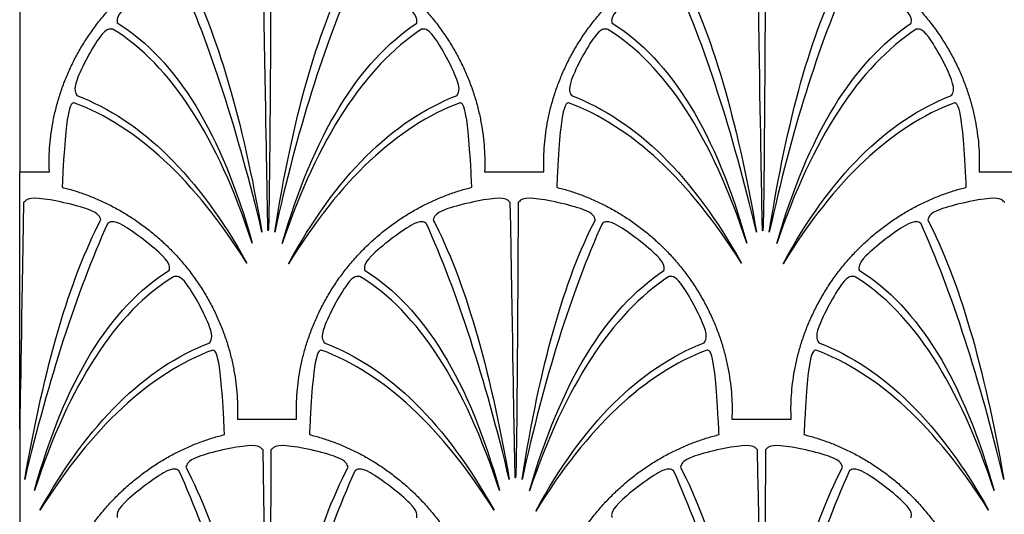
# Model space of a CAD drawing. Units: inches. Extents: x 675 to 1035, y -101 to 177.
# Drawn here: x 718 to 742, y 62 to 74 of the extents above; entities that cross this region are included whole.
import ezdxf

# ---------------------------------------------------------------- set-up
doc = ezdxf.new("R2010")
doc.units = ezdxf.units.IN
doc.header["$MEASUREMENT"] = 0
doc.layers.add('Make2D$Visible$Curves', color=7, linetype='Continuous', true_color=0x000000)
doc.layers.add('Make2D$Visible$SceneSilhouetteCurves', color=7, linetype='Continuous', true_color=0x000000)

msp = doc.modelspace()

# ---------------------------------------------------------------- linework, layer by layer
at = {"layer": 'Make2D$Visible$Curves', "color": 18, "true_color": 0x000000}
for points, degree in [([(718.03098, 76.3096, 53.94094), (718.03098, 74.39246, 53.94094), (718.03098, 72.47533, 53.94094), (718.03098, 70.55819, 53.94094)], 3), ([(718.03037, 64.3096, 53.94094), (718.03037, 67.43371, 53.94094), (718.03037, 70.55782, 53.94094)], 2), ([(718.03098, 64.3096, 53.94094), (718.03098, 62.39246, 53.94094), (718.03098, 60.47533, 53.94094), (718.03098, 58.55819, 53.94094)], 3)]:
    msp.add_open_spline(points, degree=degree, dxfattribs=at)
at = {"layer": 'Make2D$Visible$Curves', "color": 18, "lineweight": -3, "true_color": 0x000000}
for points in [[(718.74962, 70.55819, 53.94094), (718.63907, 73.28263, 53.94094), (720.32585, 75.51483, 53.94094), (723.00018, 76.18319, 53.94094)], [(725.06179, 76.18319, 53.94094), (727.73611, 75.51483, 53.94094), (729.42289, 73.28263, 53.94094), (729.31235, 70.55819, 53.94094)], [(730.74962, 70.55819, 53.94094), (730.63907, 73.28263, 53.94094), (732.32585, 75.51483, 53.94094), (735.00018, 76.18319, 53.94094)], [(737.06179, 76.18319, 53.94094), (739.73611, 75.51483, 53.94094), (741.42289, 73.28263, 53.94094), (741.31235, 70.55819, 53.94094)], [(719.06179, 70.18319, 53.94094), (721.73611, 69.51483, 53.94094), (723.42289, 67.28263, 53.94094), (723.31235, 64.55819, 53.94094)], [(724.74962, 64.55819, 53.94094), (724.63907, 67.28263, 53.94094), (726.32585, 69.51483, 53.94094), (729.00018, 70.18319, 53.94094)], [(731.06179, 70.18319, 53.94094), (733.73611, 69.51483, 53.94094), (735.42289, 67.28263, 53.94094), (735.31235, 64.55819, 53.94094)], [(736.74962, 64.55819, 53.94094), (736.63907, 67.28263, 53.94094), (738.32585, 69.51483, 53.94094), (741.00018, 70.18319, 53.94094)], [(718.74962, 58.55819, 53.94094), (718.63907, 61.28263, 53.94094), (720.32585, 63.51483, 53.94094), (723.00018, 64.18319, 53.94094)], [(725.06179, 64.18319, 53.94094), (727.73611, 63.51483, 53.94094), (729.42289, 61.28263, 53.94094), (729.31235, 58.55819, 53.94094)], [(730.74962, 58.55819, 53.94094), (730.63907, 61.28263, 53.94094), (732.32585, 63.51483, 53.94094), (735.00018, 64.18319, 53.94094)], [(737.06179, 64.18319, 53.94094), (739.73611, 63.51483, 53.94094), (741.42289, 61.28263, 53.94094), (741.31235, 58.55819, 53.94094)]]:
    msp.add_rational_spline(points, [1, 0.839976751627, 0.839976751627, 1], degree=3, dxfattribs=at)
for points, knots in [([(724.12667, 75.81309, 53.94094), (724.09458, 69.47334, 53.94094), (724.07107, 69.12977, 53.94094), (724.0592, 69.13038, 53.94094), (724.04734, 69.13099, 53.94094), (724.04714, 69.47577, 53.94094), (723.9353, 75.81309, 53.94094)], [-478.84208936, -478.84208936, -478.84208936, -478.84208936, -430.42880855, -430.42880855, -430.42880855, -382.01552774, -382.01552774, -382.01552774, -382.01552774]), ([(736.12667, 75.81309, 53.94094), (736.09458, 69.47334, 53.94094), (736.07107, 69.12977, 53.94094), (736.0592, 69.13038, 53.94094), (736.04734, 69.13099, 53.94094), (736.04714, 69.47577, 53.94094), (735.9353, 75.81309, 53.94094)], [-478.84208936, -478.84208936, -478.84208936, -478.84208936, -430.42880855, -430.42880855, -430.42880855, -382.01552774, -382.01552774, -382.01552774, -382.01552774]), ([(721.89303, 75.31534, 53.94094), (721.83109, 75.33268, 53.94094), (721.78553, 75.4042, 53.94094), (721.52307, 75.25598, 53.94094), (721.2606, 75.10776, 53.94094), (720.78124, 74.73981, 53.94094), (720.56621, 74.52093, 53.94094), (720.36155, 74.31258, 53.94094), (720.39637, 74.23929, 53.94094), (720.39756, 74.17413, 53.94094)], [-278.25667882, -278.25667882, -278.25667882, -278.25667882, -277.51920394, -277.51920394, -277.51920394, -276.78172905, -276.78172905, -276.78172905, -276.07977328, -276.07977328, -276.07977328, -276.07977328]), ([(727.66452, 74.16406, 53.94094), (727.66146, 74.23222, 53.94094), (727.71078, 74.30204, 53.94094), (727.49575, 74.52093, 53.94094), (727.28073, 74.73981, 53.94094), (726.80137, 75.10776, 53.94094), (726.5389, 75.25598, 53.94094), (726.27644, 75.4042, 53.94094), (726.23088, 75.33268, 53.94094), (726.16894, 75.31534, 53.94094)], [-584.81336293, -584.81336293, -584.81336293, -584.81336293, -584.07588805, -584.07588805, -584.07588805, -583.33841316, -583.33841316, -583.33841316, -582.60093828, -582.60093828, -582.60093828, -582.60093828]), ([(733.89303, 75.31534, 53.94094), (733.83109, 75.33268, 53.94094), (733.78553, 75.4042, 53.94094), (733.52307, 75.25598, 53.94094), (733.2606, 75.10776, 53.94094), (732.78124, 74.73981, 53.94094), (732.56621, 74.52093, 53.94094), (732.36155, 74.31258, 53.94094), (732.39637, 74.23929, 53.94094), (732.39756, 74.17413, 53.94094)], [-278.25667882, -278.25667882, -278.25667882, -278.25667882, -277.51920394, -277.51920394, -277.51920394, -276.78172905, -276.78172905, -276.78172905, -276.07977328, -276.07977328, -276.07977328, -276.07977328]), ([(739.66452, 74.16406, 53.94094), (739.66146, 74.23222, 53.94094), (739.71078, 74.30204, 53.94094), (739.49575, 74.52093, 53.94094), (739.28073, 74.73981, 53.94094), (738.80137, 75.10776, 53.94094), (738.5389, 75.25598, 53.94094), (738.27644, 75.4042, 53.94094), (738.23088, 75.33268, 53.94094), (738.16894, 75.31534, 53.94094)], [-584.81336293, -584.81336293, -584.81336293, -584.81336293, -584.07588805, -584.07588805, -584.07588805, -583.33841316, -583.33841316, -583.33841316, -582.60093828, -582.60093828, -582.60093828, -582.60093828]), ([(720.27705, 74.02123, 53.94094), (720.21514, 74.01215, 53.94094), (720.14676, 74.06003, 53.94094), (719.9743, 73.82688, 53.94094), (719.80185, 73.59374, 53.94094), (719.52532, 73.07957, 53.94094), (719.42344, 72.79959, 53.94094), (719.32157, 72.51961, 53.94094), (719.39435, 72.47382, 53.94094), (719.41892, 72.40958, 53.94094)], [-175.79938438, -175.79938438, -175.79938438, -175.79938438, -175.0619095, -175.0619095, -175.0619095, -174.32443461, -174.32443461, -174.32443461, -173.58695973, -173.58695973, -173.58695973, -173.58695973]), ([(728.64305, 72.40958, 53.94094), (728.66762, 72.47382, 53.94094), (728.7404, 72.51961, 53.94094), (728.63853, 72.79959, 53.94094), (728.53665, 73.07957, 53.94094), (728.26012, 73.59374, 53.94094), (728.08766, 73.82688, 53.94094), (727.91521, 74.06003, 53.94094), (727.84683, 74.01215, 53.94094), (727.78492, 74.02123, 53.94094)], [44.75155635, 44.75155635, 44.75155635, 44.75155635, 45.48903123, 45.48903123, 45.48903123, 46.22650612, 46.22650612, 46.22650612, 46.963981, 46.963981, 46.963981, 46.963981]), ([(732.27705, 74.02123, 53.94094), (732.21514, 74.01215, 53.94094), (732.14676, 74.06003, 53.94094), (731.9743, 73.82688, 53.94094), (731.80185, 73.59374, 53.94094), (731.52532, 73.07957, 53.94094), (731.42344, 72.79959, 53.94094), (731.32157, 72.51961, 53.94094), (731.39435, 72.47382, 53.94094), (731.41892, 72.40958, 53.94094)], [-175.79938438, -175.79938438, -175.79938438, -175.79938438, -175.0619095, -175.0619095, -175.0619095, -174.32443461, -174.32443461, -174.32443461, -173.58695973, -173.58695973, -173.58695973, -173.58695973]), ([(740.64305, 72.40958, 53.94094), (740.66762, 72.47382, 53.94094), (740.7404, 72.51961, 53.94094), (740.63853, 72.79959, 53.94094), (740.53665, 73.07957, 53.94094), (740.26012, 73.59374, 53.94094), (740.08766, 73.82688, 53.94094), (739.91521, 74.06003, 53.94094), (739.84683, 74.01215, 53.94094), (739.78492, 74.02123, 53.94094)], [44.75155635, 44.75155635, 44.75155635, 44.75155635, 45.48903123, 45.48903123, 45.48903123, 46.22650612, 46.22650612, 46.22650612, 46.963981, 46.963981, 46.963981, 46.963981]), ([(719.34694, 72.23488, 53.94094), (719.27881, 72.20889, 53.94094), (719.16766, 72.23085, 53.94094), (719.07979, 70.55819, 53.94094), (719.07367, 70.44162, 53.94094), (719.06766, 70.31681, 53.94094), (719.06179, 70.18319, 53.94094)], [-73.353483151, -73.353483151, -73.353483151, -73.353483151, -72.664056229, -72.664056229, -72.664056229, -72.616008266, -72.616008266, -72.616008266, -72.616008266]), ([(729.00018, 70.18319, 53.94094), (728.99431, 70.31681, 53.94094), (728.9883, 70.44162, 53.94094), (728.98217, 70.55819, 53.94094), (728.89431, 72.23085, 53.94094), (728.78316, 72.20889, 53.94094), (728.71503, 72.23488, 53.94094)], [-56.219395114, -56.219395114, -56.219395114, -56.219395114, -56.17134715, -56.17134715, -56.17134715, -55.481920229, -55.481920229, -55.481920229, -55.481920229]), ([(731.34694, 72.23488, 53.94094), (731.27881, 72.20889, 53.94094), (731.16766, 72.23085, 53.94094), (731.07979, 70.55819, 53.94094), (731.07367, 70.44162, 53.94094), (731.06766, 70.31681, 53.94094), (731.06179, 70.18319, 53.94094)], [-73.353483151, -73.353483151, -73.353483151, -73.353483151, -72.664056229, -72.664056229, -72.664056229, -72.616008266, -72.616008266, -72.616008266, -72.616008266]), ([(741.00018, 70.18319, 53.94094), (740.99431, 70.31681, 53.94094), (740.9883, 70.44162, 53.94094), (740.98217, 70.55819, 53.94094), (740.89431, 72.23085, 53.94094), (740.78316, 72.20889, 53.94094), (740.71503, 72.23488, 53.94094)], [-56.219395114, -56.219395114, -56.219395114, -56.219395114, -56.17134715, -56.17134715, -56.17134715, -55.481920229, -55.481920229, -55.481920229, -55.481920229]), ([(729.31235, 70.55819, 53.94094), (729.5519, 70.55819, 53.94094), (729.79144, 70.55819, 53.94094), (730.03098, 70.55819, 53.94094), (730.27053, 70.55819, 53.94094), (730.51007, 70.55819, 53.94094), (730.74962, 70.55819, 53.94094)], [-65.13633282, -65.13633282, -65.13633282, -65.13633282, -64.41770169, -64.41770169, -64.41770169, -63.69907056, -63.69907056, -63.69907056, -63.69907056]), ([(741.31235, 70.55819, 53.94094), (741.5519, 70.55819, 53.94094), (741.79144, 70.55819, 53.94094), (742.03098, 70.55819, 53.94094), (742.27053, 70.55819, 53.94094), (742.51007, 70.55819, 53.94094), (742.74962, 70.55819, 53.94094)], [-65.13633282, -65.13633282, -65.13633282, -65.13633282, -64.41770169, -64.41770169, -64.41770169, -63.69907056, -63.69907056, -63.69907056, -63.69907056]), ([(719.9988, 69.39467, 53.94094), (719.96891, 69.45448, 53.94094), (719.98745, 69.53724, 53.94094), (719.69695, 69.64535, 53.94094), (719.40645, 69.75347, 53.94094), (718.8069, 69.88692, 53.94094), (718.49984, 69.9122, 53.94094), (718.19278, 69.93747, 53.94094), (718.17822, 69.85455, 53.94094), (718.12667, 69.81309, 53.94094)], [-30.33226364, -30.33226364, -30.33226364, -30.33226364, -29.59478876, -29.59478876, -29.59478876, -28.85731387, -28.85731387, -28.85731387, -28.11983899, -28.11983899, -28.11983899, -28.11983899]), ([(729.9353, 69.81309, 53.94094), (729.88375, 69.85455, 53.94094), (729.86918, 69.93747, 53.94094), (729.56213, 69.9122, 53.94094), (729.25507, 69.88692, 53.94094), (728.65552, 69.75347, 53.94094), (728.36502, 69.64535, 53.94094), (728.07451, 69.53724, 53.94094), (728.09306, 69.45448, 53.94094), (728.06317, 69.39467, 53.94094)], [-382.01552774, -382.01552774, -382.01552774, -382.01552774, -381.27805285, -381.27805285, -381.27805285, -380.54057797, -380.54057797, -380.54057797, -379.80310308, -379.80310308, -379.80310308, -379.80310308]), ([(730.12667, 69.81309, 53.94094), (730.09458, 63.47334, 53.94094), (730.07107, 63.12977, 53.94094), (730.0592, 63.13038, 53.94094), (730.04734, 63.13099, 53.94094), (730.04714, 63.47577, 53.94094), (729.9353, 69.81309, 53.94094)], [-478.84208936, -478.84208936, -478.84208936, -478.84208936, -430.42880855, -430.42880855, -430.42880855, -382.01552774, -382.01552774, -382.01552774, -382.01552774]), ([(731.9988, 69.39467, 53.94094), (731.96891, 69.45448, 53.94094), (731.98745, 69.53724, 53.94094), (731.69695, 69.64535, 53.94094), (731.40645, 69.75347, 53.94094), (730.8069, 69.88692, 53.94094), (730.49984, 69.9122, 53.94094), (730.19278, 69.93747, 53.94094), (730.17822, 69.85455, 53.94094), (730.12667, 69.81309, 53.94094)], [-481.05451402, -481.05451402, -481.05451402, -481.05451402, -480.31703913, -480.31703913, -480.31703913, -479.57956425, -479.57956425, -479.57956425, -478.84208936, -478.84208936, -478.84208936, -478.84208936]), ([(741.9353, 69.81309, 53.94094), (741.88375, 69.85455, 53.94094), (741.86918, 69.93747, 53.94094), (741.56213, 69.9122, 53.94094), (741.25507, 69.88692, 53.94094), (740.65552, 69.75347, 53.94094), (740.36502, 69.64535, 53.94094), (740.07451, 69.53724, 53.94094), (740.09306, 69.45448, 53.94094), (740.06317, 69.39467, 53.94094)], [-382.01552774, -382.01552774, -382.01552774, -382.01552774, -381.27805285, -381.27805285, -381.27805285, -380.54057797, -380.54057797, -380.54057797, -379.80310308, -379.80310308, -379.80310308, -379.80310308]), ([(721.66441, 68.17413, 53.94094), (721.6656, 68.23929, 53.94094), (721.70042, 68.31258, 53.94094), (721.49575, 68.52093, 53.94094), (721.28073, 68.73981, 53.94094), (720.80137, 69.10776, 53.94094), (720.5389, 69.25598, 53.94094), (720.27644, 69.4042, 53.94094), (720.23088, 69.33268, 53.94094), (720.16894, 69.31534, 53.94094)], [-134.05559347, -134.05559347, -134.05559347, -134.05559347, -133.35363769, -133.35363769, -133.35363769, -132.61616281, -132.61616281, -132.61616281, -131.87868792, -131.87868792, -131.87868792, -131.87868792]), ([(727.89303, 69.31534, 53.94094), (727.83109, 69.33268, 53.94094), (727.78553, 69.4042, 53.94094), (727.52307, 69.25598, 53.94094), (727.2606, 69.10776, 53.94094), (726.78124, 68.73981, 53.94094), (726.56621, 68.52093, 53.94094), (726.36155, 68.31258, 53.94094), (726.39637, 68.23929, 53.94094), (726.39756, 68.17413, 53.94094)], [-278.25667882, -278.25667882, -278.25667882, -278.25667882, -277.51920394, -277.51920394, -277.51920394, -276.78172905, -276.78172905, -276.78172905, -276.07977328, -276.07977328, -276.07977328, -276.07977328]), ([(733.66452, 68.16406, 53.94094), (733.66146, 68.23222, 53.94094), (733.71078, 68.30204, 53.94094), (733.49575, 68.52093, 53.94094), (733.28073, 68.73981, 53.94094), (732.80137, 69.10776, 53.94094), (732.5389, 69.25598, 53.94094), (732.27644, 69.4042, 53.94094), (732.23088, 69.33268, 53.94094), (732.16894, 69.31534, 53.94094)], [-584.81336293, -584.81336293, -584.81336293, -584.81336293, -584.07588805, -584.07588805, -584.07588805, -583.33841316, -583.33841316, -583.33841316, -582.60093828, -582.60093828, -582.60093828, -582.60093828]), ([(739.89303, 69.31534, 53.94094), (739.83109, 69.33268, 53.94094), (739.78553, 69.4042, 53.94094), (739.52307, 69.25598, 53.94094), (739.2606, 69.10776, 53.94094), (738.78124, 68.73981, 53.94094), (738.56621, 68.52093, 53.94094), (738.36155, 68.31258, 53.94094), (738.39637, 68.23929, 53.94094), (738.39756, 68.17413, 53.94094)], [-278.25667882, -278.25667882, -278.25667882, -278.25667882, -277.51920394, -277.51920394, -277.51920394, -276.78172905, -276.78172905, -276.78172905, -276.07977328, -276.07977328, -276.07977328, -276.07977328]), ([(722.64305, 66.40958, 53.94094), (722.66762, 66.47382, 53.94094), (722.7404, 66.51961, 53.94094), (722.63853, 66.79959, 53.94094), (722.53665, 67.07957, 53.94094), (722.26012, 67.59374, 53.94094), (722.08766, 67.82688, 53.94094), (721.91521, 68.06003, 53.94094), (721.84683, 68.01215, 53.94094), (721.78492, 68.02123, 53.94094)], [-236.54840704, -236.54840704, -236.54840704, -236.54840704, -235.81093216, -235.81093216, -235.81093216, -235.07345727, -235.07345727, -235.07345727, -234.33598239, -234.33598239, -234.33598239, -234.33598239]), ([(726.27705, 68.02123, 53.94094), (726.21514, 68.01215, 53.94094), (726.14676, 68.06003, 53.94094), (725.9743, 67.82688, 53.94094), (725.80185, 67.59374, 53.94094), (725.52532, 67.07957, 53.94094), (725.42344, 66.79959, 53.94094), (725.32157, 66.51961, 53.94094), (725.39435, 66.47382, 53.94094), (725.41892, 66.40958, 53.94094)], [-175.79938438, -175.79938438, -175.79938438, -175.79938438, -175.0619095, -175.0619095, -175.0619095, -174.32443461, -174.32443461, -174.32443461, -173.58695973, -173.58695973, -173.58695973, -173.58695973]), ([(734.64305, 66.40958, 53.94094), (734.66762, 66.47382, 53.94094), (734.7404, 66.51961, 53.94094), (734.63853, 66.79959, 53.94094), (734.53665, 67.07957, 53.94094), (734.26012, 67.59374, 53.94094), (734.08766, 67.82688, 53.94094), (733.91521, 68.06003, 53.94094), (733.84683, 68.01215, 53.94094), (733.78492, 68.02123, 53.94094)], [44.75155635, 44.75155635, 44.75155635, 44.75155635, 45.48903123, 45.48903123, 45.48903123, 46.22650612, 46.22650612, 46.22650612, 46.963981, 46.963981, 46.963981, 46.963981]), ([(738.27705, 68.02123, 53.94094), (738.21514, 68.01215, 53.94094), (738.14676, 68.06003, 53.94094), (737.9743, 67.82688, 53.94094), (737.80185, 67.59374, 53.94094), (737.52532, 67.07957, 53.94094), (737.42344, 66.79959, 53.94094), (737.32157, 66.51961, 53.94094), (737.39435, 66.47382, 53.94094), (737.41892, 66.40958, 53.94094)], [-175.79938438, -175.79938438, -175.79938438, -175.79938438, -175.0619095, -175.0619095, -175.0619095, -174.32443461, -174.32443461, -174.32443461, -173.58695973, -173.58695973, -173.58695973, -173.58695973]), ([(723.00018, 64.18319, 53.94094), (722.99431, 64.31681, 53.94094), (722.9883, 64.44162, 53.94094), (722.98217, 64.55819, 53.94094), (722.89431, 66.23085, 53.94094), (722.78316, 66.20889, 53.94094), (722.71503, 66.23488, 53.94094)], [-337.519358523, -337.519358523, -337.519358523, -337.519358523, -337.471310559, -337.471310559, -337.471310559, -336.781883638, -336.781883638, -336.781883638, -336.781883638]), ([(725.34694, 66.23488, 53.94094), (725.27881, 66.20889, 53.94094), (725.16766, 66.23085, 53.94094), (725.07979, 64.55819, 53.94094), (725.07367, 64.44162, 53.94094), (725.06766, 64.31681, 53.94094), (725.06179, 64.18319, 53.94094)], [-73.353483151, -73.353483151, -73.353483151, -73.353483151, -72.664056229, -72.664056229, -72.664056229, -72.616008266, -72.616008266, -72.616008266, -72.616008266]), ([(735.00018, 64.18319, 53.94094), (734.99431, 64.31681, 53.94094), (734.9883, 64.44162, 53.94094), (734.98217, 64.55819, 53.94094), (734.89431, 66.23085, 53.94094), (734.78316, 66.20889, 53.94094), (734.71503, 66.23488, 53.94094)], [-56.219395114, -56.219395114, -56.219395114, -56.219395114, -56.17134715, -56.17134715, -56.17134715, -55.481920229, -55.481920229, -55.481920229, -55.481920229]), ([(737.34694, 66.23488, 53.94094), (737.27881, 66.20889, 53.94094), (737.16766, 66.23085, 53.94094), (737.07979, 64.55819, 53.94094), (737.07367, 64.44162, 53.94094), (737.06766, 64.31681, 53.94094), (737.06179, 64.18319, 53.94094)], [-73.353483151, -73.353483151, -73.353483151, -73.353483151, -72.664056229, -72.664056229, -72.664056229, -72.616008266, -72.616008266, -72.616008266, -72.616008266]), ([(723.31235, 64.55819, 53.94094), (723.5519, 64.55819, 53.94094), (723.79144, 64.55819, 53.94094), (724.03098, 64.55819, 53.94094), (724.27053, 64.55819, 53.94094), (724.51007, 64.55819, 53.94094), (724.74962, 64.55819, 53.94094)], [-65.13633282, -65.13633282, -65.13633282, -65.13633282, -64.41770169, -64.41770169, -64.41770169, -63.69907056, -63.69907056, -63.69907056, -63.69907056]), ([(735.31235, 64.55819, 53.94094), (735.5519, 64.55819, 53.94094), (735.79144, 64.55819, 53.94094), (736.03098, 64.55819, 53.94094), (736.27053, 64.55819, 53.94094), (736.51007, 64.55819, 53.94094), (736.74962, 64.55819, 53.94094)], [-65.13633282, -65.13633282, -65.13633282, -65.13633282, -64.41770169, -64.41770169, -64.41770169, -63.69907056, -63.69907056, -63.69907056, -63.69907056]), ([(723.9353, 63.81309, 53.94094), (723.88375, 63.85455, 53.94094), (723.86918, 63.93747, 53.94094), (723.56213, 63.9122, 53.94094), (723.25507, 63.88692, 53.94094), (722.65552, 63.75347, 53.94094), (722.36502, 63.64535, 53.94094), (722.07451, 63.53724, 53.94094), (722.09306, 63.45448, 53.94094), (722.06317, 63.39467, 53.94094)], [-382.01552774, -382.01552774, -382.01552774, -382.01552774, -381.27805285, -381.27805285, -381.27805285, -380.54057797, -380.54057797, -380.54057797, -379.80310308, -379.80310308, -379.80310308, -379.80310308]), ([(724.12667, 63.81309, 53.94094), (724.09458, 57.47334, 53.94094), (724.07107, 57.12977, 53.94094), (724.0592, 57.13038, 53.94094), (724.04734, 57.13099, 53.94094), (724.04714, 57.47577, 53.94094), (723.9353, 63.81309, 53.94094)], [-478.84208936, -478.84208936, -478.84208936, -478.84208936, -430.42880855, -430.42880855, -430.42880855, -382.01552774, -382.01552774, -382.01552774, -382.01552774]), ([(725.9988, 63.39467, 53.94094), (725.96891, 63.45448, 53.94094), (725.98745, 63.53724, 53.94094), (725.69695, 63.64535, 53.94094), (725.40645, 63.75347, 53.94094), (724.8069, 63.88692, 53.94094), (724.49984, 63.9122, 53.94094), (724.19278, 63.93747, 53.94094), (724.17822, 63.85455, 53.94094), (724.12667, 63.81309, 53.94094)], [-481.05451402, -481.05451402, -481.05451402, -481.05451402, -480.31703913, -480.31703913, -480.31703913, -479.57956425, -479.57956425, -479.57956425, -478.84208936, -478.84208936, -478.84208936, -478.84208936]), ([(735.9353, 63.81309, 53.94094), (735.88375, 63.85455, 53.94094), (735.86918, 63.93747, 53.94094), (735.56213, 63.9122, 53.94094), (735.25507, 63.88692, 53.94094), (734.65552, 63.75347, 53.94094), (734.36502, 63.64535, 53.94094), (734.07451, 63.53724, 53.94094), (734.09306, 63.45448, 53.94094), (734.06317, 63.39467, 53.94094)], [-382.01552774, -382.01552774, -382.01552774, -382.01552774, -381.27805285, -381.27805285, -381.27805285, -380.54057797, -380.54057797, -380.54057797, -379.80310308, -379.80310308, -379.80310308, -379.80310308]), ([(736.12667, 63.81309, 53.94094), (736.09458, 57.47334, 53.94094), (736.07107, 57.12977, 53.94094), (736.0592, 57.13038, 53.94094), (736.04734, 57.13099, 53.94094), (736.04714, 57.47577, 53.94094), (735.9353, 63.81309, 53.94094)], [-478.84208936, -478.84208936, -478.84208936, -478.84208936, -430.42880855, -430.42880855, -430.42880855, -382.01552774, -382.01552774, -382.01552774, -382.01552774]), ([(737.9988, 63.39467, 53.94094), (737.96891, 63.45448, 53.94094), (737.98745, 63.53724, 53.94094), (737.69695, 63.64535, 53.94094), (737.40645, 63.75347, 53.94094), (736.8069, 63.88692, 53.94094), (736.49984, 63.9122, 53.94094), (736.19278, 63.93747, 53.94094), (736.17822, 63.85455, 53.94094), (736.12667, 63.81309, 53.94094)], [-481.05451402, -481.05451402, -481.05451402, -481.05451402, -480.31703913, -480.31703913, -480.31703913, -479.57956425, -479.57956425, -479.57956425, -478.84208936, -478.84208936, -478.84208936, -478.84208936]), ([(721.89303, 63.31534, 53.94094), (721.83109, 63.33268, 53.94094), (721.78553, 63.4042, 53.94094), (721.52307, 63.25598, 53.94094), (721.2606, 63.10776, 53.94094), (720.78124, 62.73981, 53.94094), (720.56621, 62.52093, 53.94094), (720.36155, 62.31258, 53.94094), (720.39637, 62.23929, 53.94094), (720.39756, 62.17413, 53.94094)], [-278.25667882, -278.25667882, -278.25667882, -278.25667882, -277.51920394, -277.51920394, -277.51920394, -276.78172905, -276.78172905, -276.78172905, -276.07977328, -276.07977328, -276.07977328, -276.07977328]), ([(727.66452, 62.16406, 53.94094), (727.66146, 62.23222, 53.94094), (727.71078, 62.30204, 53.94094), (727.49575, 62.52093, 53.94094), (727.28073, 62.73981, 53.94094), (726.80137, 63.10776, 53.94094), (726.5389, 63.25598, 53.94094), (726.27644, 63.4042, 53.94094), (726.23088, 63.33268, 53.94094), (726.16894, 63.31534, 53.94094)], [-584.81336293, -584.81336293, -584.81336293, -584.81336293, -584.07588805, -584.07588805, -584.07588805, -583.33841316, -583.33841316, -583.33841316, -582.60093828, -582.60093828, -582.60093828, -582.60093828]), ([(733.89303, 63.31534, 53.94094), (733.83109, 63.33268, 53.94094), (733.78553, 63.4042, 53.94094), (733.52307, 63.25598, 53.94094), (733.2606, 63.10776, 53.94094), (732.78124, 62.73981, 53.94094), (732.56621, 62.52093, 53.94094), (732.36155, 62.31258, 53.94094), (732.39637, 62.23929, 53.94094), (732.39756, 62.17413, 53.94094)], [-278.25667882, -278.25667882, -278.25667882, -278.25667882, -277.51920394, -277.51920394, -277.51920394, -276.78172905, -276.78172905, -276.78172905, -276.07977328, -276.07977328, -276.07977328, -276.07977328]), ([(739.66452, 62.16406, 53.94094), (739.66146, 62.23222, 53.94094), (739.71078, 62.30204, 53.94094), (739.49575, 62.52093, 53.94094), (739.28073, 62.73981, 53.94094), (738.80137, 63.10776, 53.94094), (738.5389, 63.25598, 53.94094), (738.27644, 63.4042, 53.94094), (738.23088, 63.33268, 53.94094), (738.16894, 63.31534, 53.94094)], [-584.81336293, -584.81336293, -584.81336293, -584.81336293, -584.07588805, -584.07588805, -584.07588805, -583.33841316, -583.33841316, -583.33841316, -582.60093828, -582.60093828, -582.60093828, -582.60093828])]:
    msp.add_open_spline(points, degree=3, knots=knots, dxfattribs=at)
for points in [[(723.90939, 69.09718, 53.94094), (723.3247, 71.55431, 53.94094), (722.65258, 73.62703, 53.94094), (721.89303, 75.31534, 53.94094)], [(722.06317, 75.39467, 53.94094), (722.81661, 73.94858, 53.94094), (723.43201, 71.84941, 53.94094), (723.90939, 69.09718, 53.94094)], [(724.21986, 69.09251, 53.94094), (724.65238, 71.84786, 53.94094), (725.24536, 73.94858, 53.94094), (725.9988, 75.39467, 53.94094)], [(726.16894, 75.31534, 53.94094), (725.40939, 73.62703, 53.94094), (724.75969, 71.55275, 53.94094), (724.21986, 69.09251, 53.94094)], [(735.90939, 69.09718, 53.94094), (735.3247, 71.55431, 53.94094), (734.65258, 73.62703, 53.94094), (733.89303, 75.31534, 53.94094)], [(734.06317, 75.39467, 53.94094), (734.81661, 73.94858, 53.94094), (735.43201, 71.84941, 53.94094), (735.90939, 69.09718, 53.94094)], [(736.21986, 69.09251, 53.94094), (736.65238, 71.84786, 53.94094), (737.24536, 73.94858, 53.94094), (737.9988, 75.39467, 53.94094)], [(738.16894, 75.31534, 53.94094), (737.40939, 73.62703, 53.94094), (736.75969, 71.55275, 53.94094), (736.21986, 69.09251, 53.94094)], [(720.39756, 74.17413, 53.94094), (721.8435, 73.26819, 53.94094), (722.93599, 71.48489, 53.94094), (723.67503, 68.82424, 53.94094)], [(724.40203, 68.82089, 53.94094), (725.15597, 71.43952, 53.94094), (726.24347, 73.22057, 53.94094), (727.66452, 74.16406, 53.94094)], [(732.39756, 74.17413, 53.94094), (733.8435, 73.26819, 53.94094), (734.93599, 71.48489, 53.94094), (735.67503, 68.82424, 53.94094)], [(736.40203, 68.82089, 53.94094), (737.15597, 71.43952, 53.94094), (738.24347, 73.22057, 53.94094), (739.66452, 74.16406, 53.94094)], [(720.30251, 74.01258, 53.94094), (720.28979, 74.01868, 53.94094), (720.28099, 74.02181, 53.94094), (720.27705, 74.02123, 53.94094)], [(723.67503, 68.82424, 53.94094), (722.82469, 71.41549, 53.94094), (721.70052, 73.14493, 53.94094), (720.30251, 74.01258, 53.94094)], [(727.77991, 74.01792, 53.94094), (726.39397, 73.10233, 53.94094), (725.26801, 71.36998, 53.94094), (724.40203, 68.82089, 53.94094)], [(727.78492, 74.02123, 53.94094), (727.78354, 74.0203, 53.94094), (727.7823, 74.01946, 53.94094), (727.77991, 74.01792, 53.94094)], [(732.30251, 74.01258, 53.94094), (732.28979, 74.01868, 53.94094), (732.28099, 74.02181, 53.94094), (732.27705, 74.02123, 53.94094)], [(735.67503, 68.82424, 53.94094), (734.82469, 71.41549, 53.94094), (733.70052, 73.14493, 53.94094), (732.30251, 74.01258, 53.94094)], [(739.77991, 74.01792, 53.94094), (738.39397, 73.10233, 53.94094), (737.26801, 71.36998, 53.94094), (736.40203, 68.82089, 53.94094)], [(739.78492, 74.02123, 53.94094), (739.78354, 74.0203, 53.94094), (739.7823, 74.01946, 53.94094), (739.77991, 74.01792, 53.94094)], [(719.41892, 72.40958, 53.94094), (720.99601, 71.80465, 53.94094), (722.37041, 70.45015, 53.94094), (723.5421, 68.34607, 53.94094)], [(724.55257, 68.32434, 53.94094), (725.70246, 70.4429, 53.94094), (727.06595, 71.80465, 53.94094), (728.64305, 72.40958, 53.94094)], [(731.41892, 72.40958, 53.94094), (732.99601, 71.80465, 53.94094), (734.37041, 70.45015, 53.94094), (735.5421, 68.34607, 53.94094)], [(736.55257, 68.32434, 53.94094), (737.70246, 70.4429, 53.94094), (739.06595, 71.80465, 53.94094), (740.64305, 72.40958, 53.94094)], [(723.5421, 68.34607, 53.94094), (722.27032, 70.36538, 53.94094), (720.87193, 71.66165, 53.94094), (719.34694, 72.23488, 53.94094)], [(728.71503, 72.23488, 53.94094), (727.19004, 71.66165, 53.94094), (725.80255, 70.35813, 53.94094), (724.55257, 68.32434, 53.94094)], [(735.5421, 68.34607, 53.94094), (734.27032, 70.36538, 53.94094), (732.87193, 71.66165, 53.94094), (731.34694, 72.23488, 53.94094)], [(740.71503, 72.23488, 53.94094), (739.19004, 71.66165, 53.94094), (737.80255, 70.35813, 53.94094), (736.55257, 68.32434, 53.94094)], [(718.03098, 70.55819, 53.94094), (718.27053, 70.55819, 53.94094), (718.51007, 70.55819, 53.94094), (718.74962, 70.55819, 53.94094)], [(718.12667, 69.81309, 53.94094), (718.075, 66.88505, 53.94094), (718.04716, 65.23626, 53.94094), (718.03098, 64.3096, 53.94094)], [(718.15258, 63.09718, 53.94094), (718.62996, 65.84941, 53.94094), (719.24536, 67.94858, 53.94094), (719.9988, 69.39467, 53.94094)], [(720.16894, 69.31534, 53.94094), (719.40939, 67.62703, 53.94094), (718.73727, 65.55431, 53.94094), (718.15258, 63.09718, 53.94094)], [(729.90939, 63.09718, 53.94094), (729.3247, 65.55431, 53.94094), (728.65258, 67.62703, 53.94094), (727.89303, 69.31534, 53.94094)], [(728.06317, 69.39467, 53.94094), (728.81661, 67.94858, 53.94094), (729.43201, 65.84941, 53.94094), (729.90939, 63.09718, 53.94094)], [(728.06317, 69.39467, 53.94094), (728.07647, 69.36915, 53.94094), (728.08972, 69.34343, 53.94094), (728.10292, 69.31751, 53.94094)], [(728.06317, 69.39467, 53.94094), (728.07647, 69.36915, 53.94094), (728.08972, 69.34343, 53.94094), (728.10292, 69.31751, 53.94094)], [(730.21986, 63.09251, 53.94094), (730.65238, 65.84786, 53.94094), (731.24536, 67.94858, 53.94094), (731.9988, 69.39467, 53.94094)], [(732.16894, 69.31534, 53.94094), (731.40939, 67.62703, 53.94094), (730.75969, 65.55275, 53.94094), (730.21986, 63.09251, 53.94094)], [(741.90939, 63.09718, 53.94094), (741.3247, 65.55431, 53.94094), (740.65258, 67.62703, 53.94094), (739.89303, 69.31534, 53.94094)], [(740.06317, 69.39467, 53.94094), (740.81661, 67.94858, 53.94094), (741.43201, 65.84941, 53.94094), (741.90939, 63.09718, 53.94094)], [(740.06317, 69.39467, 53.94094), (740.07647, 69.36915, 53.94094), (740.08972, 69.34343, 53.94094), (740.10292, 69.31751, 53.94094)], [(718.38694, 62.82424, 53.94094), (719.12598, 65.48489, 53.94094), (720.21847, 67.26819, 53.94094), (721.66441, 68.17413, 53.94094)], [(726.39756, 68.17413, 53.94094), (727.8435, 67.26819, 53.94094), (728.93599, 65.48489, 53.94094), (729.67503, 62.82424, 53.94094)], [(730.40203, 62.82089, 53.94094), (731.15597, 65.43952, 53.94094), (732.24347, 67.22057, 53.94094), (733.66452, 68.16406, 53.94094)], [(738.39756, 68.17413, 53.94094), (739.8435, 67.26819, 53.94094), (740.93599, 65.48489, 53.94094), (741.67503, 62.82424, 53.94094)], [(721.75946, 68.01258, 53.94094), (720.36145, 67.14493, 53.94094), (719.23727, 65.41549, 53.94094), (718.38694, 62.82424, 53.94094)], [(721.78492, 68.02123, 53.94094), (721.78098, 68.02181, 53.94094), (721.77218, 68.01868, 53.94094), (721.75946, 68.01258, 53.94094)], [(726.30251, 68.01258, 53.94094), (726.28979, 68.01868, 53.94094), (726.28099, 68.02181, 53.94094), (726.27705, 68.02123, 53.94094)], [(729.67503, 62.82424, 53.94094), (728.82469, 65.41549, 53.94094), (727.70052, 67.14493, 53.94094), (726.30251, 68.01258, 53.94094)], [(733.77991, 68.01792, 53.94094), (732.39397, 67.10233, 53.94094), (731.26801, 65.36998, 53.94094), (730.40203, 62.82089, 53.94094)], [(733.78492, 68.02123, 53.94094), (733.78354, 68.0203, 53.94094), (733.7823, 68.01946, 53.94094), (733.77991, 68.01792, 53.94094)], [(738.30251, 68.01258, 53.94094), (738.28979, 68.01868, 53.94094), (738.28099, 68.02181, 53.94094), (738.27705, 68.02123, 53.94094)], [(741.67503, 62.82424, 53.94094), (740.82469, 65.41549, 53.94094), (739.70052, 67.14493, 53.94094), (738.30251, 68.01258, 53.94094)], [(718.51987, 62.34607, 53.94094), (719.69156, 64.45015, 53.94094), (721.06595, 65.80465, 53.94094), (722.64305, 66.40958, 53.94094)], [(722.71503, 66.23488, 53.94094), (721.19004, 65.66165, 53.94094), (719.79165, 64.36538, 53.94094), (718.51987, 62.34607, 53.94094)], [(729.5421, 62.34607, 53.94094), (728.27032, 64.36538, 53.94094), (726.87193, 65.66165, 53.94094), (725.34694, 66.23488, 53.94094)], [(725.41892, 66.40958, 53.94094), (726.99601, 65.80465, 53.94094), (728.37041, 64.45015, 53.94094), (729.5421, 62.34607, 53.94094)], [(730.55257, 62.32434, 53.94094), (731.70246, 64.4429, 53.94094), (733.06595, 65.80465, 53.94094), (734.64305, 66.40958, 53.94094)], [(734.71503, 66.23488, 53.94094), (733.19004, 65.66165, 53.94094), (731.80255, 64.35813, 53.94094), (730.55257, 62.32434, 53.94094)], [(741.5421, 62.34607, 53.94094), (740.27032, 64.36538, 53.94094), (738.87193, 65.66165, 53.94094), (737.34694, 66.23488, 53.94094)], [(737.41892, 66.40958, 53.94094), (738.99601, 65.80465, 53.94094), (740.37041, 64.45015, 53.94094), (741.5421, 62.34607, 53.94094)], [(723.90939, 57.09718, 53.94094), (723.3247, 59.55431, 53.94094), (722.65258, 61.62703, 53.94094), (721.89303, 63.31534, 53.94094)], [(722.06317, 63.39467, 53.94094), (722.81661, 61.94858, 53.94094), (723.43201, 59.84941, 53.94094), (723.90939, 57.09718, 53.94094)], [(724.21986, 57.09251, 53.94094), (724.65238, 59.84786, 53.94094), (725.24536, 61.94858, 53.94094), (725.9988, 63.39467, 53.94094)], [(726.16894, 63.31534, 53.94094), (725.40939, 61.62703, 53.94094), (724.75969, 59.55275, 53.94094), (724.21986, 57.09251, 53.94094)], [(735.90939, 57.09718, 53.94094), (735.3247, 59.55431, 53.94094), (734.65258, 61.62703, 53.94094), (733.89303, 63.31534, 53.94094)], [(734.06317, 63.39467, 53.94094), (734.81661, 61.94858, 53.94094), (735.43201, 59.84941, 53.94094), (735.90939, 57.09718, 53.94094)], [(734.06317, 63.39467, 53.94094), (734.07647, 63.36915, 53.94094), (734.08972, 63.34343, 53.94094), (734.10292, 63.31751, 53.94094)], [(736.21986, 57.09251, 53.94094), (736.65238, 59.84786, 53.94094), (737.24536, 61.94858, 53.94094), (737.9988, 63.39467, 53.94094)], [(738.16894, 63.31534, 53.94094), (737.40939, 61.62703, 53.94094), (736.75969, 59.55275, 53.94094), (736.21986, 57.09251, 53.94094)]]:
    msp.add_open_spline(points, degree=3, dxfattribs=at)
at = {"layer": 'Make2D$Visible$SceneSilhouetteCurves', "color": 18, "true_color": 0x000000}
for points, degree in [([(718.03098, 76.3096, 53.94094), (718.03098, 74.39246, 53.94094), (718.03098, 72.47533, 53.94094), (718.03098, 70.55819, 53.94094)], 3), ([(718.03037, 64.3096, 53.94094), (718.03037, 67.43371, 53.94094), (718.03037, 70.55782, 53.94094)], 2), ([(718.03098, 64.3096, 53.94094), (718.03098, 62.39246, 53.94094), (718.03098, 60.47533, 53.94094), (718.03098, 58.55819, 53.94094)], 3)]:
    msp.add_open_spline(points, degree=degree, dxfattribs=at)

doc.saveas('drawing.dxf')
